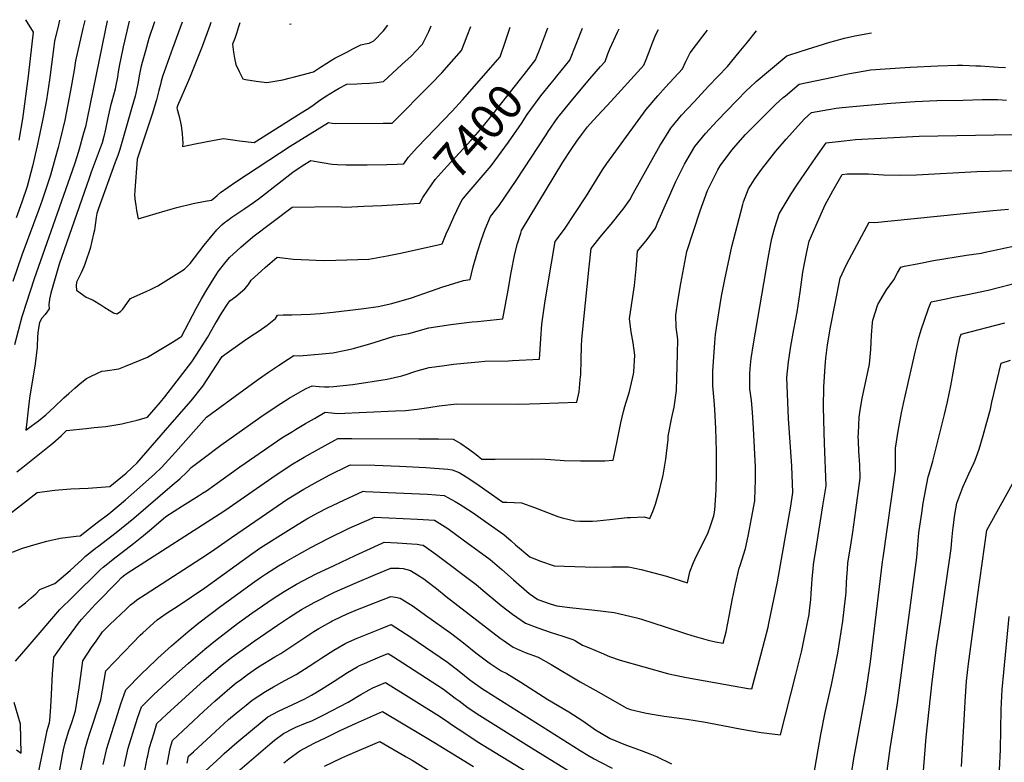
# Model space of a CAD drawing. Units: inches. Extents: x 2561941 to 2567677, y 1550737 to 1556125.
# Drawn here: x 2563741 to 2564556, y 1555483 to 1556098 of the extents above; entities that cross this region are included whole.
import ezdxf
from ezdxf.enums import TextEntityAlignment as Align

# ---------------------------------------------------------------- set-up
doc = ezdxf.new("R2010")
doc.units = ezdxf.units.IN
doc.header["$MEASUREMENT"] = 0
doc.layers.add('tile_2467_19_contour_10ft', color=93, linetype='Continuous')
doc.styles.add('Arial', font='arial.ttf')

msp = doc.modelspace()

# ---------------------------------------------------------------- linework, layer by layer
at = {"layer": 'tile_2467_19_contour_10ft'}
for points, elevation in [([(2563794.79, 1556097.71), (2563793.14, 1556091.16), (2563787.07, 1556064.34), (2563785.9, 1556056.58), (2563782.76, 1556039.72), (2563778.07, 1556015.23), (2563774.4, 1555999.28), (2563772.76, 1555992.55), (2563770.28, 1555983.64), (2563766.28, 1555969.65), (2563762.6, 1555958.19), (2563759.47, 1555948.84), (2563756.73, 1555941.11), (2563742.62, 1555903.37), (2563735.21, 1555881.63)], 7420), ([(2563813.35, 1556097.42), (2563811.53, 1556089.5), (2563796.4, 1556015.28), (2563795.18, 1556009.76), (2563793.77, 1556004.36), (2563790.15, 1555991.17), (2563789.55, 1555989.23), (2563786.45, 1555979.69), (2563782.37, 1555967.88), (2563752.76, 1555883.83), (2563746.11, 1555863.3), (2563743.17, 1555853.96), (2563742.67, 1555852.28), (2563736.5, 1555829.15)], 7410), ([(2563773.88, 1556098.03), (2563772.89, 1556094.07), (2563769.72, 1556080.78), (2563769.14, 1556076.35), (2563766.07, 1556052.76), (2563765.58, 1556048.63), (2563762.93, 1556031.96), (2563761.94, 1556026.4), (2563759.83, 1556015.04), (2563755.38, 1555993.96), (2563751.48, 1555977.01), (2563750.12, 1555971.91), (2563746.94, 1555960.25), (2563742.6, 1555947.26), (2563737.77, 1555934.42)], 7430), ([(2563745.73, 1556098.46), (2563751.92, 1556088.13), (2563749.58, 1556066.41), (2563747.98, 1556051.79), (2563743.17, 1556016.31), (2563740.22, 1555998.62)], 7440), ([(2563831.45, 1556097.14), (2563826.5, 1556075.85), (2563825.93, 1556073.33), (2563823.55, 1556061.42), (2563822.35, 1556055.19), (2563821.69, 1556050.86), (2563820.26, 1556042.94), (2563819.75, 1556040.92), (2563817.16, 1556031.01), (2563816.01, 1556027.08), (2563813.82, 1556017.09), (2563811.96, 1556007.92), (2563810.37, 1556001.59), (2563809.08, 1555996.6), (2563807.44, 1555992.01), (2563800.14, 1555972.1), (2563798.45, 1555967.28), (2563773.41, 1555895.95), (2563766.7, 1555871.93), (2563765.6, 1555867.08), (2563765.06, 1555862.28), (2563765.13, 1555859.09), (2563761.98, 1555854.17), (2563759.15, 1555851.12), (2563757.24, 1555847.57), (2563756.11, 1555841.25), (2563755.64, 1555835.98), (2563755.36, 1555827.26), (2563753.54, 1555813.31), (2563748.96, 1555784.91), (2563747.76, 1555775.23), (2563746.67, 1555765.45), (2563745.99, 1555758.43), (2563750.33, 1555761.67), (2563756.37, 1555766.33), (2563762.34, 1555771.08), (2563769.35, 1555777.48), (2563777.25, 1555785.18), (2563781.39, 1555788.89), (2563786.39, 1555793.25), (2563790.94, 1555797.2), (2563796.16, 1555801.27), (2563798.96, 1555802.69), (2563805.38, 1555805.74), (2563808.92, 1555807.3), (2563811.6, 1555807.62), (2563822.95, 1555809.3), (2563828.43, 1555811.54), (2563846.54, 1555818.98), (2563853.52, 1555822.97), (2563867.38, 1555831.34), (2563873.56, 1555835.2), (2563874.31, 1555835.72), (2563874.71, 1555836.12), (2563886.9, 1555859.33), (2563891.23, 1555867.17), (2563895.71, 1555874.7), (2563902.9, 1555886.2), (2563905.56, 1555890.26), (2563910.62, 1555896.79), (2563914.43, 1555901.52), (2563924, 1555909.96), (2563933.85, 1555918.51), (2563966.42, 1555943.12), (2564003.7, 1555943.74), (2564010.82, 1555943.24), (2564025.81, 1555943.94), (2564040.8, 1555944.65), (2564071.71, 1555946.39)], 7400), ([(2563852.48, 1556096.81), (2563847.72, 1556082.95), (2563844.87, 1556072.8), (2563842.11, 1556062.91), (2563841.06, 1556058.84), (2563840.03, 1556053.34), (2563838.67, 1556045.4), (2563837.08, 1556037.53), (2563836.44, 1556035.23), (2563833.78, 1556025.67), (2563823.86, 1555990.99), (2563821.97, 1555985.9), (2563820.47, 1555981.86), (2563819.59, 1555979.51), (2563806.07, 1555942.06), (2563804.57, 1555937.81), (2563804.1, 1555934.51), (2563802.96, 1555926.28), (2563802.64, 1555924.26), (2563802.07, 1555920.98), (2563799.15, 1555908.95), (2563797.85, 1555904.9), (2563796.49, 1555900.88), (2563795.06, 1555896.87), (2563793.89, 1555893.62), (2563791.82, 1555888.79), (2563789.67, 1555884.86), (2563788, 1555880.93), (2563787.52, 1555878), (2563787.87, 1555874.45), (2563795.9, 1555868.62), (2563801.71, 1555866.13), (2563808.02, 1555862.24), (2563811.35, 1555860.19), (2563818.61, 1555855.76), (2563821.21, 1555854.76), (2563824.42, 1555856.7), (2563826.14, 1555858.78), (2563829.45, 1555863.39), (2563831.61, 1555866.27), (2563832.69, 1555867.6), (2563836.27, 1555869.25), (2563845.45, 1555873.45), (2563849.12, 1555875.09), (2563855.3, 1555878.12), (2563877.26, 1555891.83), (2563881.96, 1555896.41), (2563893.62, 1555911.8), (2563898.7, 1555918.16), (2563903.94, 1555924.47), (2563908.32, 1555928.52), (2563910.36, 1555930.39), (2563912.02, 1555931.69), (2563916.43, 1555934.78), (2563927.29, 1555941.98), (2563934.33, 1555947.07), (2563939.28, 1555950.68), (2563966.92, 1555972.04), (2563975.44, 1555978.08), (2563982.01, 1555981.96), (2563988.02, 1555980.82), (2563994.48, 1555979.59), (2563997.54, 1555979.13), (2563999.92, 1555978.8), (2564004.11, 1555978.43), (2564011.27, 1555978.28), (2564017.26, 1555978.18), (2564028.65, 1555978.15), (2564044.71, 1555978.58), (2564053.35, 1555978.85), (2564058.86, 1555979.07), (2564062.59, 1555984.41), (2564070.34, 1555992.87), (2564098.85, 1556022.67), (2564107.48, 1556031.99), (2564138.73, 1556067.62), (2564142.84, 1556079.86), (2564146.89, 1556092.27)], 7390), ([(2563875.27, 1556096.46), (2563867.29, 1556074.6), (2563858.96, 1556051.44), (2563857.96, 1556047.58), (2563857.33, 1556044.79), (2563856.04, 1556039.82), (2563854, 1556032.09), (2563850.48, 1556020.3), (2563849.38, 1556016.98), (2563838.06, 1555982.89), (2563836.03, 1555956.91), (2563835.87, 1555953.04), (2563836.45, 1555947.76), (2563836.88, 1555944.73), (2563837.52, 1555940.28), (2563838.95, 1555933.64), (2563853.94, 1555938.07), (2563861.25, 1555940.24), (2563870.93, 1555943.01), (2563884.37, 1555946.09), (2563894.42, 1555948.05), (2563899.54, 1555948.94), (2563902.36, 1555951.31), (2563904.29, 1555952.96), (2563907.19, 1555955.41), (2563919.74, 1555964.07), (2563964.74, 1555993.8), (2563996.66, 1556013.21), (2563999.52, 1556012.83), (2564002.54, 1556012.53), (2564041.79, 1556012.63), (2564049.16, 1556012.66), (2564081.54, 1556045.39), (2564090.29, 1556054.56), (2564106.52, 1556072.97), (2564109.05, 1556079.19), (2564111.36, 1556085.09), (2564114.31, 1556092.77)], 7380), ([(2563899.02, 1556096.1), (2563898.16, 1556093.65), (2563891.89, 1556076.37), (2563881.43, 1556050.13), (2563880.52, 1556048.01), (2563871.48, 1556026.98), (2563870.94, 1556025.27), (2563872.91, 1556018.32), (2563874.47, 1556010.85), (2563875.44, 1556003.97), (2563875.92, 1555996.27), (2563875.72, 1555993.32), (2563886.09, 1555995.66), (2563901.78, 1555998.68), (2563909.61, 1555999.99), (2563919.33, 1555998.78), (2563922.72, 1555998.22), (2563935.1, 1555996.8), (2563974.02, 1556021.19), (2563978.97, 1556024.37), (2563982.69, 1556026.93), (2563989.48, 1556031.79), (2563994.86, 1556035.42), (2564002.02, 1556039.93), (2564005.38, 1556041.88), (2564011.82, 1556045.01), (2564019.86, 1556045.41), (2564024.06, 1556045.59), (2564030.74, 1556046.01), (2564036.61, 1556046.42), (2564042.04, 1556047.31), (2564057.27, 1556061.27), (2564064.87, 1556068.38), (2564073.17, 1556077.04), (2564074.31, 1556078.31), (2564079.62, 1556088.72), (2564081.62, 1556093.27)], 7370), ([(2563923.07, 1556095.72), (2563922.14, 1556092.58), (2563920.31, 1556086.96), (2563918.92, 1556082.94), (2563916.91, 1556078.13), (2563917.8, 1556071.68), (2563918.67, 1556066.49), (2563919.83, 1556061.39), (2563922.54, 1556055.42), (2563925.51, 1556049.43), (2563927.77, 1556049.01), (2563936.6, 1556047.65), (2563945.41, 1556046.44), (2563958.7, 1556048.78), (2563963.96, 1556049.99), (2563967.28, 1556050.77), (2563974.83, 1556052.68), (2563984.2, 1556055.26), (2563989.9, 1556059.09), (2563995.01, 1556062.58), (2563998.1, 1556064.51), (2564001.75, 1556066.49), (2564003.92, 1556067.66), (2564011.63, 1556071.63), (2564016.75, 1556074.23), (2564023.42, 1556077.51), (2564026.78, 1556078.36), (2564030.15, 1556079.07), (2564034.13, 1556080.97), (2564042.07, 1556089.15), (2564045.67, 1556093.83)], 7360), ([(2563964.47, 1556095.08), (2563964.58, 1556094.8), (2563965.74, 1556095.06)], 7350), ([(2563725.21, 1555683.26), (2563755.17, 1555706.81), (2563769.94, 1555708.75), (2563783.08, 1555709.75), (2563797.45, 1555710.34), (2563815.56, 1555711.73), (2563828.94, 1555722.81), (2563833.84, 1555727.43), (2563837.99, 1555731.41), (2563865.23, 1555762.59), (2563882.8, 1555782.74), (2563892.47, 1555794.86), (2563900.77, 1555807.74), (2563903.65, 1555812.22), (2563908.45, 1555819.52), (2563910.75, 1555821.24), (2563924.98, 1555831.44), (2563928.85, 1555834.04), (2563935.23, 1555838.25), (2563939.11, 1555840.88), (2563945.82, 1555845.52), (2563952.62, 1555850.85), (2563954.42, 1555853.86), (2563958.97, 1555854.06), (2563966.06, 1555854.11), (2563981.55, 1555854.48), (2563989.57, 1555855.13), (2564000.4, 1555856.12), (2564025.83, 1555859.11), (2564037.65, 1555860.84), (2564049.07, 1555863.27), (2564065.13, 1555868.12), (2564080.86, 1555873.56), (2564091.24, 1555877.25), (2564096.66, 1555878.88), (2564108.2, 1555882.3), (2564113.9, 1555883.19), (2564114.84, 1555888.09), (2564116.37, 1555893.89), (2564119.98, 1555906.08), (2564123.03, 1555915.5), (2564126.26, 1555924.97), (2564130.74, 1555935.51), (2564137.88, 1555944.45), (2564152.01, 1555965.14), (2564176.69, 1556003), (2564178.52, 1556005.77), (2564186.44, 1556017.37), (2564187.75, 1556019.03), (2564198.75, 1556032.52), (2564212.85, 1556049.41), (2564221.79, 1556059.77), (2564225.63, 1556063.78), (2564227.73, 1556070.16), (2564229.51, 1556074.24), (2564235.96, 1556088.25), (2564237.19, 1556090.87)], 7420), ([(2563734.84, 1555657.44), (2563742.45, 1555660.38), (2563746.92, 1555661.82), (2563752.66, 1555663.63), (2563763.36, 1555666.46), (2563774.42, 1555668.97), (2563787.59, 1555670.73), (2563790.87, 1555671.06), (2563794.79, 1555674.04), (2563805.1, 1555681.94), (2563814.5, 1555689.31), (2563828.36, 1555700.7), (2563837.88, 1555709.07), (2563852.4, 1555722.16), (2563858.18, 1555727.62), (2563869.78, 1555740.16), (2563887.01, 1555759.62), (2563895.64, 1555769.12), (2563930.46, 1555794.86), (2563938.68, 1555800.72), (2563946.91, 1555806.55), (2563955.22, 1555812.08), (2563963.2, 1555817.32), (2563967.92, 1555820.35), (2563972.49, 1555820.12), (2563991.27, 1555821.56), (2564000.16, 1555822.42), (2564010.85, 1555824.68), (2564017.31, 1555826.09), (2564031.5, 1555830.17), (2564034.47, 1555831.07), (2564050.82, 1555836.25), (2564062.91, 1555838.57), (2564079.71, 1555843.29), (2564097.82, 1555845.96), (2564115.59, 1555848.17), (2564119.9, 1555848.59), (2564140.89, 1555850.64), (2564145.17, 1555874.37), (2564147.89, 1555888.96), (2564150.8, 1555904.61), (2564153.13, 1555913.03), (2564155.65, 1555921.54), (2564156.35, 1555923.74), (2564190.58, 1555980.41), (2564197.38, 1555990.82), (2564202.1, 1555997.73), (2564205.92, 1556003.08), (2564211.03, 1556009.58), (2564215.7, 1556014.93), (2564230.63, 1556031.01), (2564255.02, 1556057.93), (2564257.62, 1556060.8), (2564259.52, 1556065.48), (2564262.85, 1556074.13), (2564264.16, 1556077.82), (2564267.67, 1556086.3), (2564269.71, 1556090.37)], 7430), ([(2563737.49, 1555567.16), (2563749.63, 1555581.31), (2563774.18, 1555609.88), (2563784.83, 1555620.5), (2563807.49, 1555642.72), (2563809.88, 1555645.03), (2563812.34, 1555647), (2563815.16, 1555649.22), (2563818.17, 1555651.57), (2563835, 1555664.53), (2563839.29, 1555667.89), (2563843.41, 1555671.17), (2563849.83, 1555676.64), (2563861.71, 1555686.89), (2563875.69, 1555695.86), (2563888.86, 1555704.17), (2563892.14, 1555706.25), (2563895.43, 1555708.34), (2563923.16, 1555728.13), (2563943.53, 1555742.26), (2563957.87, 1555752.09), (2563966.64, 1555757.47), (2563969.11, 1555758.98), (2563977.6, 1555764.06), (2563984.88, 1555768.21), (2563993.86, 1555773.25), (2563998.89, 1555772.76), (2564004.1, 1555772.24), (2564051.9, 1555774.35), (2564060.23, 1555774.87), (2564070, 1555775.93), (2564079.57, 1555777.27), (2564088.05, 1555778.64), (2564102.67, 1555780.21), (2564154, 1555780.09), (2564171.73, 1555780.56), (2564202.11, 1555781.53), (2564203.98, 1555790.25), (2564205.01, 1555800.28), (2564205.42, 1555804.59), (2564205.84, 1555816.68), (2564206.11, 1555828.15), (2564206.41, 1555833.51), (2564207.62, 1555847.63), (2564212.26, 1555893.81), (2564214.02, 1555908.98), (2564222.69, 1555919.67), (2564230.48, 1555929.06), (2564239.21, 1555939.75), (2564240.44, 1555941.46), (2564246.01, 1555949.29), (2564248.76, 1555954.57), (2564271.05, 1555994.4), (2564272.68, 1555997.11), (2564279.93, 1556008.65), (2564288.79, 1556019.31), (2564298.89, 1556030.28), (2564311.42, 1556043.62), (2564318.94, 1556051.27), (2564326.79, 1556059.57), (2564336.59, 1556071.47), (2564343.37, 1556079.73), (2564350.8, 1556089.12)], 7450), ([(2563739.91, 1555610.95), (2563745.74, 1555615.45), (2563750.44, 1555619.48), (2563754.13, 1555622.79), (2563757.63, 1555626.39), (2563767.75, 1555630.73), (2563769.83, 1555631.45), (2563782.56, 1555642.35), (2563789.56, 1555648.5), (2563792.27, 1555651.19), (2563795.09, 1555653.87), (2563803.58, 1555660.62), (2563805.22, 1555661.9), (2563820.67, 1555673.61), (2563835.46, 1555685.66), (2563867.16, 1555712.84), (2563873.4, 1555718.21), (2563879.28, 1555723.66), (2563880.72, 1555725.16), (2563882.85, 1555727.56), (2563892.84, 1555735.14), (2563907.42, 1555745.96), (2563940.57, 1555769.52), (2563954.01, 1555778.64), (2563956.92, 1555780.61), (2563964.04, 1555784.98), (2563971.11, 1555789.05), (2563978.13, 1555792.86), (2563982.9, 1555795.21), (2563988.87, 1555794.71), (2563993.13, 1555794.45), (2563996.67, 1555794.4), (2564000.8, 1555794.58), (2564016.56, 1555796.29), (2564045.04, 1555800.77), (2564057.25, 1555803.54), (2564061.75, 1555804.88), (2564067.21, 1555806.69), (2564070.64, 1555807.92), (2564079.87, 1555810.42), (2564090.76, 1555811.87), (2564100.07, 1555813.05), (2564108.58, 1555813.95), (2564120.62, 1555815.11), (2564126.1, 1555815.59), (2564145.52, 1555815.92), (2564148.94, 1555816.06), (2564171.21, 1555817.15), (2564172.46, 1555833.99), (2564173.18, 1555846.16), (2564175.78, 1555863.77), (2564178.27, 1555878.83), (2564184.25, 1555914.75), (2564191.8, 1555924.86), (2564210.24, 1555952.68), (2564223.45, 1555974.18), (2564227.04, 1555979.38), (2564232.14, 1555986.64), (2564259.69, 1556024.13), (2564269.2, 1556035.5), (2564275.47, 1556042.61), (2564289.61, 1556057.83), (2564292.18, 1556063.29), (2564296.05, 1556070.93), (2564306.61, 1556084.84), (2564310.34, 1556089.74)], 7440), ([(2563755.93, 1555472.17), (2563762.11, 1555502.84), (2563763.66, 1555509.76), (2563764.89, 1555514.27), (2563765.61, 1555516.42), (2563765.78, 1555517.86), (2563766.15, 1555521.63), (2563766.63, 1555529.22), (2563767.27, 1555539.61), (2563768.05, 1555556.74), (2563769, 1555570.48), (2563778.58, 1555583.78), (2563780.34, 1555586.22), (2563790.35, 1555599.64), (2563792.33, 1555601.99), (2563794.38, 1555604.29), (2563803.58, 1555614.33), (2563804.63, 1555615.45), (2563821.68, 1555632.92), (2563824.81, 1555636.11), (2563826.89, 1555637.74), (2563829.75, 1555639.98), (2563910.65, 1555692.05), (2563953.28, 1555721.6), (2563967.05, 1555730.65), (2563976.41, 1555736.09), (2563985.82, 1555741.42), (2564004.35, 1555751.66), (2564015.96, 1555751.62), (2564071.43, 1555751.41), (2564087.69, 1555751.31), (2564099.84, 1555750.88), (2564106.22, 1555747.44), (2564112.55, 1555742.97), (2564118.88, 1555738.32), (2564123.58, 1555734.49), (2564134.54, 1555734.5), (2564164.85, 1555734.62), (2564176.26, 1555734.4), (2564188.36, 1555733.61), (2564191.61, 1555733.32), (2564205.31, 1555732.94), (2564212.89, 1555732.94), (2564218.76, 1555732.99), (2564225.4, 1555733.09), (2564232.3, 1555733.76), (2564233.98, 1555741.47), (2564235.92, 1555750.73), (2564237.2, 1555757.69), (2564238.53, 1555764.61), (2564240.89, 1555773.83), (2564241.99, 1555778.01), (2564245.73, 1555790.51), (2564246.62, 1555794.16), (2564249.03, 1555804.73), (2564249.34, 1555806.75), (2564250.17, 1555820.72), (2564248.77, 1555830.78), (2564247.18, 1555839.97), (2564245.88, 1555850.68), (2564247.68, 1555863.79), (2564249.95, 1555878.43), (2564251.2, 1555891.98), (2564252.44, 1555906.62), (2564260.33, 1555916.45), (2564267.27, 1555925.84), (2564269.32, 1555930.78), (2564284.12, 1555964.35), (2564291.41, 1555978.82), (2564295.08, 1555985.34), (2564299.9, 1555993.38), (2564308.58, 1556004.17), (2564318.27, 1556014.72), (2564334.52, 1556031.46), (2564342.71, 1556039.69), (2564345.29, 1556042.21), (2564350.6, 1556047.28), (2564359.2, 1556054.53), (2564375.92, 1556068.5), (2564387.89, 1556072.33), (2564411.54, 1556079.86), (2564415.91, 1556081.04), (2564423.74, 1556083.03), (2564432.26, 1556085), (2564446.1, 1556087.64)], 7460), ([(2564168.56, 1556066.65), (2564171.43, 1556074.07), (2564178.26, 1556091.78)], 7400), ([(2564185.64, 1556051.57), (2564196.37, 1556065.02), (2564206.9, 1556091.34)], 7410), ([(2564071.71, 1555946.39), (2564072.28, 1555946.42), (2564074.66, 1555951.21), (2564078.78, 1555957.34), (2564081.8, 1555961.76), (2564084.82, 1555966.18), (2564094.7, 1555977.08), (2564114.57, 1555998.77), (2564124.34, 1556009.84), (2564124.86, 1556010.45), (2564132.98, 1556020.53), (2564158.49, 1556053.11), (2564168.15, 1556065.61), (2564168.56, 1556066.65)], 7400), ([(2563773.28, 1555472.35), (2563776.33, 1555489.56), (2563777.2, 1555493.65), (2563778.2, 1555498.31), (2563781.36, 1555508.68), (2563784.27, 1555517.27), (2563787.15, 1555525.93), (2563790.04, 1555545.02), (2563791.32, 1555554.86), (2563793.05, 1555567.42), (2563800.97, 1555579.27), (2563803.48, 1555582.99), (2563809.48, 1555591.32), (2563812.21, 1555594.19), (2563815.46, 1555597.55), (2563828.86, 1555610.34), (2563832.52, 1555613.75), (2563835.54, 1555616.14), (2563837.92, 1555617.84), (2563844.77, 1555622.38), (2563895.51, 1555655.13), (2563902.43, 1555659.78), (2563916.25, 1555669.69), (2563950.32, 1555693.07), (2563962.1, 1555701.01), (2563976.01, 1555709.72), (2563985.46, 1555714.98), (2563996.97, 1555721.12), (2564012.82, 1555728.9), (2564014.76, 1555729.83), (2564034.98, 1555729.36), (2564055.28, 1555728.73), (2564077.16, 1555727.62), (2564095.28, 1555726.07), (2564099.04, 1555725.67), (2564104.62, 1555723.34), (2564110.56, 1555719.81), (2564118.57, 1555714.66), (2564131.54, 1555705.59), (2564140.88, 1555698.87), (2564144.13, 1555698.78), (2564156.2, 1555698.2), (2564167.15, 1555694.49), (2564186.41, 1555686.99), (2564189.87, 1555685.76), (2564200.52, 1555683.39), (2564204.59, 1555683.18), (2564215.09, 1555683.15), (2564218.92, 1555683.25), (2564229.41, 1555684.41), (2564243.88, 1555686.15), (2564246.6, 1555686.25), (2564257.93, 1555686.56), (2564262.59, 1555685.42), (2564265.19, 1555691.03), (2564267.35, 1555697.2), (2564270.72, 1555708.91), (2564273.65, 1555721.27), (2564275.74, 1555734.37), (2564277.65, 1555750.83), (2564277.86, 1555753.5), (2564280.71, 1555768.9), (2564282.69, 1555777.59), (2564284.68, 1555791.26), (2564285.4, 1555821.92), (2564285.65, 1555833.55), (2564284.42, 1555843.79), (2564284.09, 1555853.84), (2564285.96, 1555866.95), (2564288.28, 1555880.09), (2564293.22, 1555906.59), (2564304.3, 1555940.12), (2564310.42, 1555956.89), (2564311.9, 1555960.26), (2564318.92, 1555973.98), (2564320.87, 1555977.34), (2564330.36, 1555990.4), (2564333.87, 1555994.35), (2564341.87, 1556003.23), (2564346.3, 1556007.73), (2564366.54, 1556028.09), (2564373.01, 1556033.92), (2564374.83, 1556035.49), (2564386.2, 1556045.01), (2564414.01, 1556050.94), (2564426.59, 1556053.54), (2564440.85, 1556056.09), (2564445.28, 1556056.85), (2564457.36, 1556057.79), (2564478.04, 1556059.18), (2564500.95, 1556060.2), (2564517.46, 1556060.84), (2564521.57, 1556060.72), (2564532.53, 1556060.34), (2564536.43, 1556060.16), (2564551.12, 1556059.25), (2564557.14, 1556058.97)], 7470), ([(2564154.3, 1556009.78), (2564156.2, 1556012.57), (2564161.01, 1556019.85), (2564164.12, 1556024.18), (2564170.97, 1556033.44), (2564172.42, 1556035.31), (2564180.98, 1556045.87), (2564183.64, 1556049.06), (2564185.64, 1556051.57)], 7410), ([(2563790.73, 1555473.52), (2563793.58, 1555487.65), (2563795, 1555494.41), (2563797.32, 1555502.23), (2563798.66, 1555506.72), (2563808.07, 1555535.17), (2563809.35, 1555543.06), (2563810.77, 1555551.01), (2563812.23, 1555559.02), (2563834.4, 1555582.43), (2563840.6, 1555588.6), (2563842.8, 1555590.7), (2563854.68, 1555601.29), (2563857.49, 1555603.32), (2563862.19, 1555606.62), (2563873.01, 1555613.53), (2563894.08, 1555627.84), (2563932.94, 1555656.1), (2563940.47, 1555661.22), (2563963.28, 1555675.77), (2563974.87, 1555682.86), (2563978.59, 1555685.07), (2563988.12, 1555690.29), (2563995.26, 1555693.94), (2564005.02, 1555698.57), (2564025.11, 1555707.85), (2564027.19, 1555707.78), (2564045.52, 1555706.97), (2564078.38, 1555705.38), (2564092.41, 1555704.47), (2564101.33, 1555699.51), (2564105.46, 1555697.03), (2564115.51, 1555690.42), (2564118.15, 1555688.64), (2564128.82, 1555681.22), (2564141.72, 1555672.08), (2564147.71, 1555666.86), (2564151.44, 1555663.6), (2564163.14, 1555653.43), (2564172.03, 1555649.99), (2564183.35, 1555646.08), (2564217.67, 1555644.95), (2564231, 1555645.2), (2564244.95, 1555645.26), (2564255.54, 1555643.01), (2564266.01, 1555640.39), (2564276.42, 1555637.58), (2564293.76, 1555632.09), (2564295.72, 1555641.25), (2564298.86, 1555648.92), (2564300.88, 1555653.82), (2564304.91, 1555661.35), (2564310.98, 1555673.76), (2564312.84, 1555679.1), (2564315.65, 1555687.63), (2564316.49, 1555692.24), (2564317.36, 1555704.61), (2564317.6, 1555708.98), (2564317.86, 1555722.5), (2564317.89, 1555725.52), (2564317.7, 1555741.02), (2564317.28, 1555759.8), (2564316.43, 1555775.63), (2564315.74, 1555783.09), (2564314.88, 1555795.28), (2564314.82, 1555807.4), (2564315.53, 1555819.32), (2564316.4, 1555831.22), (2564317.01, 1555837.63), (2564317.81, 1555843.35), (2564319.69, 1555855.77), (2564321.99, 1555869.53), (2564324.77, 1555883.28), (2564330.52, 1555910.51), (2564339.53, 1555945.36), (2564340.18, 1555947.51), (2564344.25, 1555958.4), (2564349.51, 1555966.56), (2564354.99, 1555974.44), (2564367.01, 1555989.43), (2564375.45, 1555999.46), (2564390.55, 1556016.4), (2564396.48, 1556021.51), (2564410.58, 1556024.05), (2564416.8, 1556025.06), (2564421.82, 1556025.61), (2564430.77, 1556026.57), (2564439.69, 1556027.46), (2564462.23, 1556029.35), (2564482.21, 1556030.74), (2564500.2, 1556031.4), (2564522.05, 1556031.93), (2564537.78, 1556032.26), (2564547.48, 1556032.45), (2564550.36, 1556032.33), (2564557.89, 1556031.93)], 7480), ([(2563738.5, 1555724.09), (2563743.55, 1555727.8), (2563751.76, 1555734.33), (2563768.13, 1555747.78), (2563775.13, 1555753.78), (2563779.66, 1555758.13), (2563795.8, 1555759.9), (2563802.45, 1555760.55), (2563812.15, 1555761.63), (2563825.37, 1555763.83), (2563828.81, 1555764.55), (2563838.13, 1555766.8), (2563846.55, 1555769.25), (2563857.29, 1555781.77), (2563861, 1555786.15), (2563883.44, 1555814.97), (2563887.51, 1555821.36), (2563896.26, 1555835.2), (2563902.49, 1555846.09), (2563903.72, 1555848.26), (2563908.32, 1555855.62), (2563913.02, 1555862.83), (2563914.93, 1555865.65), (2563919.72, 1555869.23), (2563927.31, 1555875.54), (2563930.37, 1555879.21), (2563932.61, 1555882.73), (2563940.91, 1555890.31), (2563944.02, 1555893.12), (2563953.94, 1555901.87), (2563958.39, 1555901.19), (2563967.6, 1555900.08), (2563980.12, 1555899.43), (2563986.13, 1555899.21), (2563993.6, 1555899.09), (2564029.8, 1555900.03), (2564045.19, 1555902.8), (2564057.53, 1555905.38), (2564088.44, 1555912.22), (2564090.68, 1555912.91), (2564091.07, 1555914.12), (2564094.62, 1555922.49), (2564095.49, 1555924.52), (2564100.31, 1555935.04), (2564105.38, 1555945.65), (2564107.21, 1555949.35), (2564109.69, 1555952.25), (2564131.11, 1555977.43), (2564145.5, 1555996.89), (2564154.3, 1556009.78)], 7410), ([(2563810.08, 1555481.52), (2563812.96, 1555494.8), (2563816.71, 1555507.11), (2563820.64, 1555519.42), (2563824.7, 1555531.73), (2563828.68, 1555543.42), (2563841.52, 1555556.24), (2563853.51, 1555567.89), (2563855.25, 1555569.5), (2563866.41, 1555579.74), (2563879.99, 1555591.32), (2563889.28, 1555598.81), (2563907.49, 1555612.72), (2563935.65, 1555633.15), (2563941.14, 1555637), (2563945.29, 1555639.79), (2563955.19, 1555646.09), (2563960.29, 1555649.18), (2563968.01, 1555653.55), (2563981.96, 1555661.21), (2563996.21, 1555668.68), (2564013.73, 1555677.33), (2564018.08, 1555679.31), (2564034.55, 1555686.4), (2564070.29, 1555684.73), (2564084.4, 1555684.03), (2564095.42, 1555676.89), (2564108.04, 1555667.67), (2564130.26, 1555651.4), (2564140.02, 1555642.99), (2564149.58, 1555634.54), (2564162.66, 1555623.27), (2564169.93, 1555618.19), (2564180.19, 1555614.61), (2564185.52, 1555612.87), (2564196.43, 1555611.57), (2564217.14, 1555609.51), (2564233.1, 1555607.58), (2564236.74, 1555606.75), (2564251.83, 1555602.94), (2564255.81, 1555601.85), (2564275.2, 1555595.63), (2564292.07, 1555590.07), (2564297.44, 1555588.46), (2564310.83, 1555584.49), (2564317.06, 1555583.17), (2564323.31, 1555582.13), (2564325.74, 1555591.37), (2564328.67, 1555605.82), (2564330.7, 1555617.6), (2564333.55, 1555630.9), (2564336.66, 1555644.23), (2564337.44, 1555646.29), (2564341.83, 1555660.45), (2564343.97, 1555670.71), (2564345.13, 1555676.53), (2564346.8, 1555685.29), (2564349.54, 1555699.84), (2564349.88, 1555709.97), (2564350, 1555716.43), (2564350.07, 1555728.16), (2564348.43, 1555759.75), (2564347.68, 1555773.45), (2564346.64, 1555783.08), (2564345.52, 1555792.63), (2564345.27, 1555802.7), (2564345.26, 1555804.77), (2564345.73, 1555809.46), (2564346.61, 1555817.77), (2564348.51, 1555829.87), (2564360.53, 1555900.92), (2564362.83, 1555913.07), (2564363.68, 1555917.16), (2564366.15, 1555926.33), (2564369.76, 1555937.59), (2564379.7, 1555954.28), (2564384.9, 1555962.26), (2564400.18, 1555984.45), (2564408.51, 1555996.43), (2564423.47, 1555998.22), (2564432.83, 1555999.3), (2564485.57, 1556002.01), (2564578.9, 1556003.75)], 7490), ([(2563827.39, 1555479.79), (2563830.78, 1555495.19), (2563834.51, 1555507.49), (2563838.4, 1555519.8), (2563841.57, 1555529.44), (2563852.01, 1555539.5), (2563865.31, 1555551.85), (2563880.6, 1555565.36), (2563894.05, 1555577.04), (2563903, 1555584.28), (2563921.22, 1555598.31), (2563932.97, 1555606.76), (2563950.84, 1555619.03), (2563959.76, 1555624.72), (2563970, 1555630.87), (2563986.4, 1555639.43), (2564001.26, 1555646.44), (2564018.53, 1555654.54), (2564040.89, 1555664.87), (2564042.73, 1555665.68), (2564053.39, 1555665.16), (2564065.5, 1555664.45), (2564069.97, 1555663.98), (2564072.71, 1555663.63), (2564075, 1555663.22), (2564077.64, 1555661.42), (2564085.47, 1555655.84), (2564118.82, 1555630.75), (2564126.29, 1555624.37), (2564139.42, 1555613.32), (2564148.98, 1555606.15), (2564159.77, 1555598.52), (2564169.87, 1555594.63), (2564180.17, 1555591.14), (2564190.51, 1555587.71), (2564198.82, 1555585.16), (2564201.17, 1555583.9), (2564206.93, 1555580.52), (2564211.79, 1555578.37), (2564222.32, 1555573.91), (2564229.29, 1555571.02), (2564237.95, 1555567.89), (2564277.18, 1555556.8), (2564280.71, 1555556.11), (2564292.96, 1555553.75), (2564331.47, 1555546.8), (2564344.08, 1555544.6), (2564347.09, 1555544.13), (2564354.49, 1555572.01), (2564360.55, 1555595.43), (2564361.15, 1555598.31), (2564368.31, 1555632.96), (2564379.29, 1555695.61), (2564381.07, 1555706.9), (2564380.12, 1555728.6), (2564377.28, 1555768.18), (2564376.01, 1555802.11), (2564377.38, 1555815.11), (2564378.28, 1555820.68), (2564379.48, 1555828.05), (2564381.9, 1555841.93), (2564384.59, 1555856.33), (2564387.02, 1555872.9), (2564389.37, 1555889.47), (2564390.56, 1555896.53), (2564392.46, 1555906.08), (2564394.56, 1555915.06), (2564400.23, 1555928.22), (2564407.79, 1555945.21), (2564414.22, 1555956.83), (2564421.87, 1555970.14), (2564425.86, 1555970.68), (2564443.53, 1555970.69), (2564456.02, 1555969.86), (2564469.45, 1555969.63), (2564483.35, 1555969.92), (2564533.28, 1555972.74), (2564574.77, 1555973.83)], 7500), ([(2563843.98, 1555473.65), (2563846.44, 1555486.7), (2563846.9, 1555488.81), (2563848.38, 1555495.57), (2563852.04, 1555507.88), (2563854.45, 1555515.45), (2563862.64, 1555523.12), (2563893.67, 1555551.39), (2563904.84, 1555561.14), (2563907.11, 1555563.07), (2563916.22, 1555570.15), (2563934.91, 1555583.79), (2563954.31, 1555596.99), (2563964.23, 1555603.46), (2563974.28, 1555609.8), (2563984.64, 1555615.82), (2564001.59, 1555624.29), (2564018.64, 1555631.71), (2564035.5, 1555638.79), (2564048.04, 1555644.04), (2564054.95, 1555644.17), (2564058.41, 1555643.9), (2564064.48, 1555642.12), (2564070.12, 1555638.71), (2564075.55, 1555635.2), (2564077.87, 1555633.48), (2564085.86, 1555627.23), (2564093.91, 1555620.72), (2564138.73, 1555586.3), (2564141.21, 1555584.54), (2564149.55, 1555578.75), (2564159.42, 1555574.41), (2564170.13, 1555570.36), (2564180.86, 1555564.34), (2564204.95, 1555549.91), (2564217.76, 1555542.73), (2564243.59, 1555528.28), (2564246.68, 1555526.97), (2564258.45, 1555524.45), (2564262.74, 1555523.64), (2564274.49, 1555521.72), (2564293.35, 1555518.99), (2564307.05, 1555516.89), (2564322.93, 1555513.96), (2564338.69, 1555510.87), (2564354.68, 1555508.08), (2564370.86, 1555506.12), (2564383.49, 1555556.18), (2564388.4, 1555575.97), (2564389.68, 1555581.41), (2564393.22, 1555599.25), (2564394.48, 1555605.77), (2564395.19, 1555611.68), (2564395.86, 1555618.02), (2564396.22, 1555623.55), (2564396.7, 1555630.82), (2564396.99, 1555635.41), (2564397.81, 1555643.35), (2564398.23, 1555647.29), (2564400.57, 1555662.47), (2564405.98, 1555695.83), (2564408.52, 1555712.48), (2564407.31, 1555747.69), (2564406.93, 1555756.8), (2564406.48, 1555777.48), (2564406.69, 1555794.33), (2564407.68, 1555811.07), (2564407.95, 1555814.72), (2564408.36, 1555818.06), (2564409.74, 1555829.08), (2564412.13, 1555843.66), (2564420.32, 1555884.26), (2564423.48, 1555891.54), (2564425.65, 1555896.38), (2564444.22, 1555930.69), (2564448.84, 1555930.55), (2564462.5, 1555931.76), (2564519.5, 1555937.74), (2564546.93, 1555940.48), (2564559.62, 1555941.64)], 7510), ([(2564398.43, 1555472.95), (2564404.05, 1555506.44), (2564407.67, 1555524.69), (2564412.95, 1555547.56), (2564418.34, 1555573.76), (2564422.33, 1555600.33), (2564423.85, 1555612.55), (2564424.9, 1555621.45), (2564425.11, 1555624.68), (2564425.53, 1555632.4), (2564425.68, 1555636.53), (2564426.2, 1555643.4), (2564426.66, 1555648.39), (2564429.19, 1555665.16), (2564430.55, 1555674.09), (2564433.12, 1555692.13), (2564436.87, 1555718.6), (2564436.35, 1555729.7), (2564435.64, 1555740.76), (2564435.25, 1555749.88), (2564435.2, 1555752.98), (2564435.33, 1555755.9), (2564436.03, 1555769.3), (2564436.89, 1555775.07), (2564438.37, 1555784.83), (2564438.95, 1555787.58), (2564441.64, 1555800.28), (2564442.47, 1555804.04), (2564444.44, 1555813.01), (2564445.69, 1555825.16), (2564445.93, 1555830.95), (2564446.08, 1555837.07), (2564446.83, 1555847.68), (2564447.25, 1555849.69), (2564451.48, 1555862.6), (2564455.94, 1555870.62), (2564458.65, 1555874.72), (2564464.51, 1555882.94), (2564467.79, 1555888.7), (2564470.41, 1555893.44), (2564473.48, 1555894.21), (2564485.28, 1555896.64), (2564497.42, 1555898.94), (2564524.79, 1555903.47), (2564536.89, 1555905.15), (2564540.18, 1555905.86), (2564550.76, 1555908.15), (2564553.14, 1555908.75), (2564566.12, 1555911.54)], 7520), ([(2564428.47, 1555466.22), (2564431.23, 1555485), (2564441.37, 1555540.75), (2564445.19, 1555566.55), (2564455.38, 1555649.51), (2564455.84, 1555652.75), (2564465.88, 1555725.12), (2564465.96, 1555736.36), (2564466.09, 1555743.66), (2564468.34, 1555757.71), (2564470.97, 1555772.9), (2564472.6, 1555780.45), (2564473.94, 1555786.55), (2564482.45, 1555824.1), (2564485.16, 1555834.04), (2564487.38, 1555841.49), (2564490.06, 1555849.68), (2564493.43, 1555859.21), (2564495.51, 1555864.75), (2564499.56, 1555865.62), (2564507.91, 1555867.35), (2564512.66, 1555868.29), (2564525.74, 1555870.71), (2564542.63, 1555874.51), (2564570.52, 1555881.57)], 7530), ([(2564459.18, 1555476.21), (2564461.72, 1555494.92), (2564467.64, 1555532.59), (2564483.54, 1555652.95), (2564484.5, 1555663.6), (2564485.23, 1555673.3), (2564485.51, 1555675.29), (2564487.7, 1555689.78), (2564488.97, 1555697.88), (2564493.03, 1555719.91), (2564493.83, 1555722.27), (2564496.84, 1555732.79), (2564506.56, 1555771.55), (2564508.96, 1555781.93), (2564511.73, 1555795.31), (2564516.68, 1555822.82), (2564519.21, 1555834.82), (2564520.29, 1555838.12), (2564556.64, 1555847.47)], 7540), ([(2564484.98, 1555424.14), (2564491.54, 1555504.16), (2564496.35, 1555549.91), (2564500, 1555578.45), (2564503.89, 1555603.4), (2564511.65, 1555656.59), (2564512.02, 1555660.29), (2564512.66, 1555667.24), (2564513.37, 1555675.6), (2564513.63, 1555677.89), (2564515.16, 1555688.61), (2564516.69, 1555697.92), (2564521.86, 1555711.23), (2564526.83, 1555722.38), (2564531.05, 1555731.65), (2564531.84, 1555733.54), (2564535.4, 1555742.79), (2564538.71, 1555754.19), (2564541.68, 1555765.04), (2564544.57, 1555775.88), (2564545.88, 1555781.79), (2564553.48, 1555814.06), (2564561.29, 1555816.37)], 7550), ([(2564520.61, 1555479.8), (2564523.3, 1555528.3), (2564523.65, 1555533.83), (2564524.78, 1555550.48), (2564526.32, 1555565.03), (2564533.95, 1555620.35), (2564541.73, 1555675.51), (2564566.97, 1555721.39)], 7560), ([(2563862.81, 1555481.46), (2563865.15, 1555493.5), (2563865.65, 1555495.95), (2563867.33, 1555501.46), (2563893.38, 1555525.64), (2563902.31, 1555533.9), (2563906.5, 1555537.67), (2563916.72, 1555546.32), (2563920.16, 1555549.13), (2563924.35, 1555552.29), (2563929.39, 1555556.06), (2563934.91, 1555560.01), (2563938.63, 1555562.4), (2563952.13, 1555570.68), (2563956.93, 1555573.42), (2563984.46, 1555591.63), (2563988.63, 1555594.19), (2563998.57, 1555599.83), (2563999.64, 1555600.42), (2564000.91, 1555601.03), (2564012.05, 1555606.27), (2564021.86, 1555610.38), (2564024.11, 1555611.31), (2564048.24, 1555620.75), (2564052.07, 1555620.26), (2564055.9, 1555619.33), (2564066.51, 1555612.62), (2564076.9, 1555605.29), (2564098.74, 1555589.69), (2564108.36, 1555582.2), (2564118.41, 1555574.05), (2564128.49, 1555566.48), (2564130.41, 1555565.15), (2564139.45, 1555559.2), (2564144.08, 1555556.92), (2564155.69, 1555549.88), (2564178.23, 1555535.45), (2564195.62, 1555525.05), (2564207, 1555517.76), (2564217.57, 1555510.39), (2564229.62, 1555503.16), (2564242.37, 1555497.97), (2564246.41, 1555496.39), (2564255.37, 1555493.22), (2564262.64, 1555490.34), (2564268.14, 1555488.07), (2564280.48, 1555482.15)], 7520), ([(2563879.61, 1555482.52), (2563880.72, 1555488.44), (2563884.67, 1555492.12), (2563899.28, 1555505.65), (2563913.84, 1555518.82), (2563919.97, 1555524.06), (2563928.24, 1555530.79), (2563933.4, 1555534.97), (2563944.38, 1555541.95), (2563950.99, 1555545.85), (2563960.41, 1555551.01), (2563969.83, 1555556.17), (2563980.47, 1555562.98), (2563986.02, 1555566.56), (2563991.07, 1555569.86), (2564000.97, 1555576.23), (2564010.86, 1555582.08), (2564020.24, 1555586.27), (2564023.05, 1555587.42), (2564029.82, 1555590.14), (2564039.45, 1555593.93), (2564048.3, 1555597.42), (2564056.19, 1555592.44), (2564064.68, 1555586.94), (2564095.17, 1555566.39), (2564104.79, 1555558.88), (2564113.55, 1555551.72), (2564124.08, 1555544.24), (2564126.24, 1555542.78), (2564204.81, 1555493.06), (2564211.33, 1555489.2), (2564216.46, 1555486.31), (2564221.82, 1555483.37), (2564231.5, 1555478.61)], 7530), ([(2564552.08, 1555476.89), (2564552.85, 1555494.1), (2564553.64, 1555527.1), (2564554.32, 1555543.54), (2564555.63, 1555558.15), (2564560.06, 1555604.11)], 7570), ([(2563894.41, 1555476.02), (2563907.43, 1555487.95), (2563910.27, 1555490.54), (2563920.66, 1555499.7), (2563933.54, 1555510.64), (2563946.42, 1555521.05), (2563955.11, 1555525.73), (2563971, 1555533.16), (2563973.31, 1555534.24), (2563976.49, 1555535.79), (2563982.58, 1555539.1), (2563987.05, 1555541.8), (2563992.83, 1555545.29), (2564001.22, 1555550.44), (2564012.21, 1555557.64), (2564020.22, 1555562.39), (2564022.09, 1555563.5), (2564026.32, 1555565.32), (2564033.32, 1555568.31), (2564041.07, 1555571.54), (2564045.97, 1555573.51), (2564050.33, 1555570.72), (2564058.09, 1555565.69), (2564091.73, 1555543.91), (2564101.38, 1555536.63), (2564104.66, 1555534.19), (2564112.22, 1555528.57), (2564121.77, 1555522.22), (2564164.67, 1555495.37), (2564196.45, 1555475.72)], 7540), ([(2563921.25, 1555475.43), (2563946.29, 1555497.01), (2563951.93, 1555501.58), (2563959.33, 1555507.25), (2563967.31, 1555511.36), (2563969.5, 1555512.34), (2563977.6, 1555515.67), (2563982.64, 1555517.8), (2563992.67, 1555522.59), (2564012.83, 1555533.06), (2564023.23, 1555539.42), (2564030.3, 1555543.43), (2564033.23, 1555545.07), (2564043.63, 1555549.6), (2564088.33, 1555521.68), (2564096.07, 1555516.31), (2564098.45, 1555514.61), (2564109.49, 1555507.38), (2564119.76, 1555500.7), (2564201.94, 1555450.47)], 7550), ([(2563738.18, 1555493.68), (2563742, 1555490.95), (2563741.4, 1555514.86), (2563736.26, 1555532.77)], 7450), ([(2563959.44, 1555482.96), (2563963.68, 1555486.23), (2563972.89, 1555492.76), (2563984.77, 1555499.21), (2563994.55, 1555504.05), (2564006.1, 1555509.59), (2564018.84, 1555515.47), (2564041.29, 1555525.49), (2564074.08, 1555505.78), (2564083.7, 1555499.94), (2564116.47, 1555479.76)], 7560), ([(2563993.3, 1555480.07), (2564007.56, 1555487.02), (2564012.59, 1555489.27), (2564038.92, 1555500.63), (2564060.82, 1555487.94), (2564065.73, 1555485.08), (2564084.32, 1555473.59)], 7570)]:
    msp.add_lwpolyline(points, dxfattribs=dict(at, elevation=elevation))

# ---------------------------------------------------------------- texts
at = {"color": 18, "style": 'Arial'}
msp.add_text('7400', height=28.8, rotation=48.5623, dxfattribs=at).set_placement((2564120.85, 1556005.89), align=Align.MIDDLE_CENTER)

doc.saveas('drawing.dxf')
